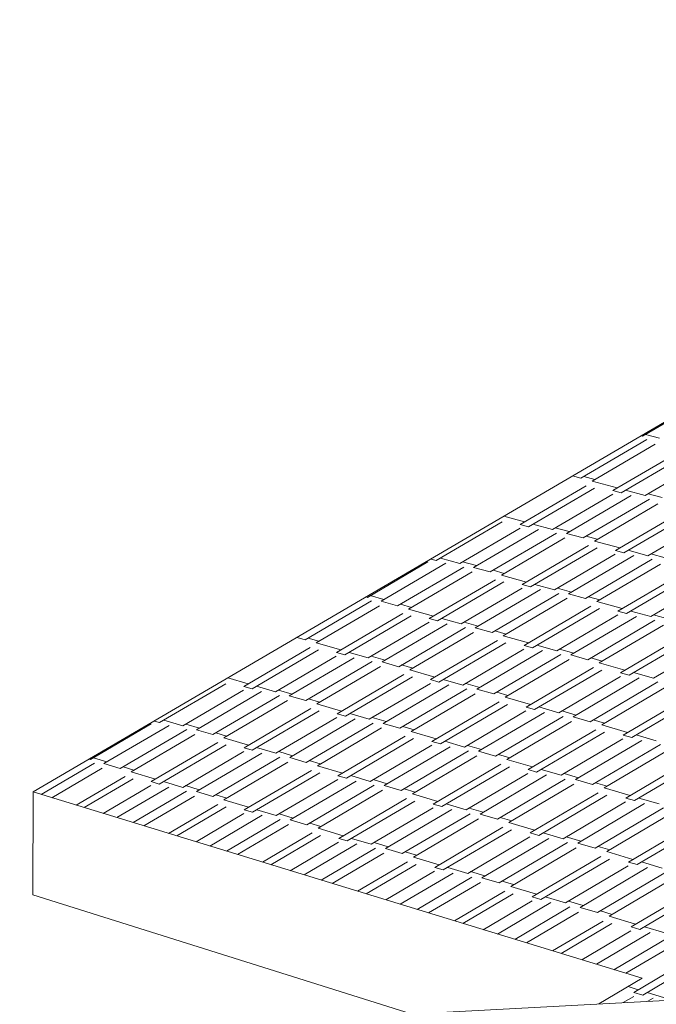
# Model space of a CAD drawing. Units: inches. Extents: x -5 to 4122, y 1003 to 1545.
# Drawn here: x 4121 to 4121, y 1158 to 1158 of the extents above; entities that cross this region are included whole.
import ezdxf

# ---------------------------------------------------------------- set-up
doc = ezdxf.new("R2010")
doc.units = ezdxf.units.IN
doc.header["$MEASUREMENT"] = 0
doc.layers.add('A-ROOF', color=132, linetype='Continuous', lineweight=13)
doc.layers.add('A-ROOF-PATT', color=132, linetype='Continuous', lineweight=50)

# ---------------------------------------------------------------- blocks, each defined once
blk = doc.blocks.new('FP_67-GRADING 3D VIEW')
at = {"layer": 'A-ROOF-PATT', "color": 53, "lineweight": 9}
for p, q in [((-57.322558, 1157.655035), (-57.320142, 1157.65645)), ((-57.325044, 1157.65334), (-57.322392, 1157.654893)), ((-57.322558, 1157.655035), (-57.322611, 1157.655049)), ((-57.32188, 1157.654954), (-57.322443, 1157.655102)), ((-57.324595, 1157.653219), (-57.322056, 1157.654706)), ((-57.323755, 1157.652845), (-57.321096, 1157.654403)), ((-57.323416, 1157.652754), (-57.320756, 1157.654313)), ((-57.322451, 1157.652643), (-57.320019, 1157.654069)), ((-57.325044, 1157.65334), (-57.325376, 1157.653429)), ((-57.324479, 1157.653287), (-57.324928, 1157.653407)), ((-57.327485, 1157.651477), (-57.324827, 1157.653035)), ((-57.327149, 1157.651386), (-57.32449, 1157.652944)), ((-57.323581, 1157.652947), (-57.324595, 1157.653219)), ((-57.323416, 1157.652754), (-57.323755, 1157.652845)), ((-57.322451, 1157.652643), (-57.323243, 1157.652856)), ((-57.32619, 1157.651273), (-57.323759, 1157.652698)), ((-57.325628, 1157.651119), (-57.323021, 1157.652647)), ((-57.324951, 1157.650934), (-57.322283, 1157.652499)), ((-57.321768, 1157.652558), (-57.322335, 1157.652711)), ((-57.324499, 1157.65081), (-57.321945, 1157.652308)), ((-57.327312, 1157.651579), (-57.328145, 1157.651807)), ((-57.323654, 1157.650429), (-57.320979, 1157.651999)), ((-57.323313, 1157.650336), (-57.320637, 1157.651906)), ((-57.322342, 1157.65022), (-57.319895, 1157.651657)), ((-57.330874, 1157.65002), (-57.328215, 1157.651578)), ((-57.329922, 1157.649905), (-57.327491, 1157.65133)), ((-57.329364, 1157.64975), (-57.326757, 1157.651278)), ((-57.327149, 1157.651386), (-57.327485, 1157.651477)), ((-57.32619, 1157.651273), (-57.326976, 1157.651487)), ((-57.325512, 1157.651187), (-57.326075, 1157.65134)), ((-57.328693, 1157.649564), (-57.326025, 1157.651128)), ((-57.328245, 1157.649439), (-57.325691, 1157.650937)), ((-57.324951, 1157.650934), (-57.325628, 1157.651119)), ((-57.324383, 1157.650878), (-57.324835, 1157.651002)), ((-57.327408, 1157.649056), (-57.324733, 1157.650624)), ((-57.32707, 1157.648962), (-57.324394, 1157.650531)), ((-57.32348, 1157.650531), (-57.324499, 1157.65081)), ((-57.330874, 1157.65002), (-57.331092, 1157.650081)), ((-57.329922, 1157.649905), (-57.330701, 1157.650122)), ((-57.326105, 1157.648844), (-57.323659, 1157.65028)), ((-57.325539, 1157.648687), (-57.322915, 1157.650227)), ((-57.324858, 1157.648498), (-57.322173, 1157.650074)), ((-57.323313, 1157.650336), (-57.323654, 1157.650429)), ((-57.322342, 1157.65022), (-57.323139, 1157.650438)), ((-57.321654, 1157.650133), (-57.322225, 1157.650289)), ((-57.333645, 1157.648541), (-57.331214, 1157.649965)), ((-57.333092, 1157.648385), (-57.330485, 1157.649912)), ((-57.332426, 1157.648197), (-57.329759, 1157.64976)), ((-57.329248, 1157.649818), (-57.329806, 1157.649973)), ((-57.328693, 1157.649564), (-57.329364, 1157.64975)), ((-57.324403, 1157.648371), (-57.321833, 1157.64988)), ((-57.331982, 1157.648071), (-57.329428, 1157.649568)), ((-57.328129, 1157.649507), (-57.328577, 1157.649632)), ((-57.327233, 1157.649158), (-57.328245, 1157.649439)), ((-57.323552, 1157.647983), (-57.320861, 1157.649564)), ((-57.323209, 1157.647887), (-57.320516, 1157.64947)), ((-57.331153, 1157.647686), (-57.328479, 1157.649253)), ((-57.330818, 1157.647591), (-57.328143, 1157.64916)), ((-57.32986, 1157.647472), (-57.327414, 1157.648906)), ((-57.32707, 1157.648962), (-57.327408, 1157.649056)), ((-57.326105, 1157.648844), (-57.326895, 1157.649064)), ((-57.325422, 1157.648756), (-57.325988, 1157.648913)), ((-57.322231, 1157.647768), (-57.319769, 1157.649215)), ((-57.333645, 1157.648541), (-57.333696, 1157.648556)), ((-57.332976, 1157.648453), (-57.333529, 1157.648609)), ((-57.329298, 1157.647313), (-57.326675, 1157.648852)), ((-57.328623, 1157.647122), (-57.325939, 1157.648697)), ((-57.328172, 1157.646994), (-57.325602, 1157.648503)), ((-57.324858, 1157.648498), (-57.325539, 1157.648687)), ((-57.324286, 1157.64844), (-57.324741, 1157.648566)), ((-57.336151, 1157.646833), (-57.333484, 1157.648395)), ((-57.33571, 1157.646706), (-57.333157, 1157.648202)), ((-57.332426, 1157.648197), (-57.333092, 1157.648385)), ((-57.331866, 1157.648139), (-57.33231, 1157.648265)), ((-57.32733, 1157.646604), (-57.324639, 1157.648184)), ((-57.32699, 1157.646507), (-57.324297, 1157.648089)), ((-57.323377, 1157.648086), (-57.324403, 1157.648371)), ((-57.33489, 1157.646318), (-57.332216, 1157.647885)), ((-57.334558, 1157.646223), (-57.331883, 1157.647791)), ((-57.330979, 1157.647788), (-57.331982, 1157.648071)), ((-57.330818, 1157.647591), (-57.331153, 1157.647686)), ((-57.32986, 1157.647472), (-57.330644, 1157.647693)), ((-57.326018, 1157.646386), (-57.323557, 1157.647832)), ((-57.325449, 1157.646225), (-57.322809, 1157.647776)), ((-57.323209, 1157.647887), (-57.323552, 1157.647983)), ((-57.322231, 1157.647768), (-57.323034, 1157.647991)), ((-57.321539, 1157.647677), (-57.322114, 1157.647837)), ((-57.333606, 1157.646102), (-57.33116, 1157.647536)), ((-57.333049, 1157.645942), (-57.330427, 1157.64748)), ((-57.33238, 1157.645749), (-57.329696, 1157.647324)), ((-57.329182, 1157.647381), (-57.329743, 1157.64754)), ((-57.328623, 1157.647122), (-57.329298, 1157.647313)), ((-57.324763, 1157.646031), (-57.322062, 1157.647619)), ((-57.324306, 1157.645901), (-57.321719, 1157.647422)), ((-57.336151, 1157.646833), (-57.336477, 1157.646927)), ((-57.335594, 1157.646774), (-57.336035, 1157.646901)), ((-57.331933, 1157.645621), (-57.329363, 1157.647128)), ((-57.328055, 1157.647063), (-57.328506, 1157.647191)), ((-57.327154, 1157.646707), (-57.328172, 1157.646994)), ((-57.323449, 1157.645505), (-57.320741, 1157.647098)), ((-57.323104, 1157.645408), (-57.320394, 1157.647002)), ((-57.338619, 1157.644954), (-57.335946, 1157.64652)), ((-57.334716, 1157.646421), (-57.33571, 1157.646706)), ((-57.331099, 1157.645227), (-57.328408, 1157.646807)), ((-57.330762, 1157.64513), (-57.328069, 1157.646711)), ((-57.32699, 1157.646507), (-57.32733, 1157.646604)), ((-57.326018, 1157.646386), (-57.326814, 1157.646611)), ((-57.32212, 1157.645284), (-57.319642, 1157.646741)), ((-57.338289, 1157.644858), (-57.335615, 1157.646425)), ((-57.337344, 1157.644735), (-57.334899, 1157.646168)), ((-57.336792, 1157.644574), (-57.33417, 1157.646111)), ((-57.334558, 1157.646223), (-57.33489, 1157.646318)), ((-57.333606, 1157.646102), (-57.334383, 1157.646325)), ((-57.332933, 1157.64601), (-57.33349, 1157.64617)), ((-57.329797, 1157.645007), (-57.327336, 1157.646452)), ((-57.329232, 1157.644844), (-57.326592, 1157.646395)), ((-57.328552, 1157.644649), (-57.325851, 1157.646236)), ((-57.325331, 1157.646294), (-57.325901, 1157.646455)), ((-57.324763, 1157.646031), (-57.325449, 1157.646225)), ((-57.324188, 1157.645971), (-57.324646, 1157.6461)), ((-57.336128, 1157.64438), (-57.333445, 1157.645953)), ((-57.335685, 1157.64425), (-57.333116, 1157.645757)), ((-57.33238, 1157.645749), (-57.333049, 1157.645942)), ((-57.331816, 1157.645689), (-57.332263, 1157.645818)), ((-57.328098, 1157.644519), (-57.325513, 1157.646038)), ((-57.327251, 1157.64412), (-57.324542, 1157.645712)), ((-57.323272, 1157.645609), (-57.324306, 1157.645901)), ((-57.334859, 1157.643854), (-57.332169, 1157.645433)), ((-57.334525, 1157.643757), (-57.331833, 1157.645336)), ((-57.330923, 1157.645331), (-57.331933, 1157.645621)), ((-57.326908, 1157.644022), (-57.324199, 1157.645615)), ((-57.325931, 1157.643896), (-57.323453, 1157.645353)), ((-57.323104, 1157.645408), (-57.323449, 1157.645505)), ((-57.32212, 1157.645284), (-57.322927, 1157.645512)), ((-57.342012, 1157.643496), (-57.339338, 1157.645063)), ((-57.338444, 1157.645056), (-57.339262, 1157.645295)), ((-57.338289, 1157.644858), (-57.338619, 1157.644954)), ((-57.337344, 1157.644735), (-57.338115, 1157.64496)), ((-57.333567, 1157.643631), (-57.331106, 1157.645076)), ((-57.333007, 1157.643467), (-57.330368, 1157.645017)), ((-57.330762, 1157.64513), (-57.331099, 1157.645227)), ((-57.329797, 1157.645007), (-57.330586, 1157.645234)), ((-57.329115, 1157.644913), (-57.32968, 1157.645076)), ((-57.325357, 1157.643731), (-57.322701, 1157.645294)), ((-57.324668, 1157.643533), (-57.321949, 1157.645132)), ((-57.324207, 1157.6434), (-57.321604, 1157.644932)), ((-57.341074, 1157.643371), (-57.338629, 1157.644804)), ((-57.340526, 1157.643209), (-57.337904, 1157.644745)), ((-57.339868, 1157.643013), (-57.337185, 1157.644586)), ((-57.336675, 1157.644642), (-57.337228, 1157.644803)), ((-57.336128, 1157.64438), (-57.336792, 1157.644574)), ((-57.332333, 1157.643271), (-57.329632, 1157.644857)), ((-57.331883, 1157.643139), (-57.329297, 1157.644658)), ((-57.328552, 1157.644649), (-57.329232, 1157.644844)), ((-57.327981, 1157.644588), (-57.328435, 1157.644718)), ((-57.327074, 1157.644224), (-57.328098, 1157.644519)), ((-57.323345, 1157.642997), (-57.320619, 1157.644601)), ((-57.339428, 1157.642882), (-57.33686, 1157.644388)), ((-57.335568, 1157.644318), (-57.336011, 1157.644448)), ((-57.334684, 1157.643957), (-57.335685, 1157.64425)), ((-57.331044, 1157.642738), (-57.328336, 1157.64433)), ((-57.330704, 1157.642639), (-57.327995, 1157.644231)), ((-57.326908, 1157.644022), (-57.327251, 1157.64412)), ((-57.325931, 1157.643896), (-57.326732, 1157.644126)), ((-57.322997, 1157.642897), (-57.32027, 1157.644502)), ((-57.338611, 1157.642485), (-57.335921, 1157.644062)), ((-57.33828, 1157.642386), (-57.335588, 1157.643965)), ((-57.334525, 1157.643757), (-57.334859, 1157.643854)), ((-57.333567, 1157.643631), (-57.334349, 1157.64386)), ((-57.329733, 1157.642511), (-57.327256, 1157.643967)), ((-57.329165, 1157.642345), (-57.326509, 1157.643907)), ((-57.328481, 1157.642145), (-57.325762, 1157.643744)), ((-57.325239, 1157.6438), (-57.325813, 1157.643965)), ((-57.324668, 1157.643533), (-57.325357, 1157.643731)), ((-57.344795, 1157.64201), (-57.34235, 1157.643442)), ((-57.344252, 1157.641847), (-57.341631, 1157.643382)), ((-57.342012, 1157.643496), (-57.342226, 1157.64356)), ((-57.341074, 1157.643371), (-57.341838, 1157.643598)), ((-57.34041, 1157.643277), (-57.340957, 1157.643439)), ((-57.337328, 1157.642259), (-57.334868, 1157.643703)), ((-57.336773, 1157.642094), (-57.334134, 1157.643642)), ((-57.336105, 1157.641895), (-57.333404, 1157.64348)), ((-57.332889, 1157.643536), (-57.33345, 1157.6437)), ((-57.332333, 1157.643271), (-57.333007, 1157.643467)), ((-57.331765, 1157.643208), (-57.332215, 1157.64334)), ((-57.328024, 1157.642011), (-57.325422, 1157.643542)), ((-57.324088, 1157.64347), (-57.324549, 1157.643602)), ((-57.323167, 1157.643101), (-57.324207, 1157.6434)), ((-57.3436, 1157.641649), (-57.340917, 1157.643222)), ((-57.343163, 1157.641518), (-57.340595, 1157.643023)), ((-57.339868, 1157.643013), (-57.340526, 1157.643209)), ((-57.339311, 1157.642951), (-57.339751, 1157.643081)), ((-57.335658, 1157.641762), (-57.333073, 1157.64328)), ((-57.334828, 1157.641359), (-57.33212, 1157.64295)), ((-57.330867, 1157.642842), (-57.331883, 1157.643139)), ((-57.327171, 1157.641605), (-57.324445, 1157.643209)), ((-57.326826, 1157.641505), (-57.324099, 1157.64311)), ((-57.322997, 1157.642897), (-57.323345, 1157.642997)), ((-57.322006, 1157.642768), (-57.322819, 1157.643001)), ((-57.342355, 1157.641118), (-57.339665, 1157.642695)), ((-57.342026, 1157.641018), (-57.339335, 1157.642596)), ((-57.338436, 1157.642588), (-57.339428, 1157.642882)), ((-57.334491, 1157.641259), (-57.331782, 1157.642851)), ((-57.333527, 1157.641129), (-57.331051, 1157.642585)), ((-57.330704, 1157.642639), (-57.331044, 1157.642738)), ((-57.329733, 1157.642511), (-57.330527, 1157.642743)), ((-57.329047, 1157.642414), (-57.329615, 1157.64258)), ((-57.325842, 1157.641374), (-57.323349, 1157.642842)), ((-57.325265, 1157.641205), (-57.322591, 1157.64278)), ((-57.324571, 1157.641002), (-57.321834, 1157.642614)), ((-57.341082, 1157.640889), (-57.338621, 1157.642332)), ((-57.340531, 1157.640723), (-57.337892, 1157.642271)), ((-57.33828, 1157.642386), (-57.338611, 1157.642485)), ((-57.337328, 1157.642259), (-57.338104, 1157.642489)), ((-57.336656, 1157.642162), (-57.337211, 1157.642327)), ((-57.332964, 1157.640962), (-57.330308, 1157.642523)), ((-57.332285, 1157.64076), (-57.329567, 1157.642359)), ((-57.331832, 1157.640626), (-57.32923, 1157.642156)), ((-57.328481, 1157.642145), (-57.329165, 1157.642345)), ((-57.327906, 1157.642081), (-57.328363, 1157.642215)), ((-57.324107, 1157.640867), (-57.321487, 1157.64241)), ((-57.346785, 1157.640604), (-57.34464, 1157.64186)), ((-57.344795, 1157.64201), (-57.344845, 1157.642026)), ((-57.344136, 1157.641915), (-57.344678, 1157.642079)), ((-57.3436, 1157.641649), (-57.344252, 1157.641847)), ((-57.339868, 1157.640523), (-57.337168, 1157.642107)), ((-57.339426, 1157.640389), (-57.336841, 1157.641906)), ((-57.336105, 1157.641895), (-57.336773, 1157.642094)), ((-57.335541, 1157.641832), (-57.335987, 1157.641964)), ((-57.334651, 1157.641463), (-57.335658, 1157.641762)), ((-57.330988, 1157.640218), (-57.328263, 1157.641821)), ((-57.326993, 1157.64171), (-57.328024, 1157.642011)), ((-57.323239, 1157.640455), (-57.320496, 1157.642072)), ((-57.322889, 1157.640353), (-57.320144, 1157.641971)), ((-57.346353, 1157.640471), (-57.344322, 1157.641661)), ((-57.343047, 1157.641586), (-57.343483, 1157.641718)), ((-57.342179, 1157.641221), (-57.343163, 1157.641518)), ((-57.338604, 1157.639984), (-57.335897, 1157.641573)), ((-57.33827, 1157.639883), (-57.335561, 1157.641473)), ((-57.334491, 1157.641259), (-57.334828, 1157.641359)), ((-57.333527, 1157.641129), (-57.334315, 1157.641363)), ((-57.330646, 1157.640116), (-57.32792, 1157.64172)), ((-57.329669, 1157.639983), (-57.327176, 1157.64145)), ((-57.329097, 1157.639813), (-57.326424, 1157.641387)), ((-57.326826, 1157.641505), (-57.327171, 1157.641605)), ((-57.325842, 1157.641374), (-57.326648, 1157.641609)), ((-57.325146, 1157.641275), (-57.325723, 1157.641444)), ((-57.345376, 1157.640172), (-57.343401, 1157.64133)), ((-57.34505, 1157.640073), (-57.343073, 1157.641231)), ((-57.344286, 1157.639839), (-57.342366, 1157.640965)), ((-57.342026, 1157.641018), (-57.342355, 1157.641118)), ((-57.341082, 1157.640889), (-57.341851, 1157.641121)), ((-57.340413, 1157.640792), (-57.340964, 1157.640958)), ((-57.337313, 1157.639751), (-57.334836, 1157.641206)), ((-57.336754, 1157.639582), (-57.334098, 1157.641142)), ((-57.336081, 1157.639379), (-57.333364, 1157.640976)), ((-57.332845, 1157.641031), (-57.333409, 1157.641199)), ((-57.332285, 1157.64076), (-57.332964, 1157.640962)), ((-57.328408, 1157.639609), (-57.325673, 1157.64122)), ((-57.327948, 1157.639472), (-57.325329, 1157.641014)), ((-57.324571, 1157.641002), (-57.325265, 1157.641205)), ((-57.323988, 1157.640937), (-57.324452, 1157.641072)), ((-57.34374, 1157.639672), (-57.341642, 1157.640902)), ((-57.343082, 1157.639471), (-57.340924, 1157.640737)), ((-57.339868, 1157.640523), (-57.340531, 1157.640723)), ((-57.339308, 1157.640458), (-57.339751, 1157.640592)), ((-57.335632, 1157.639243), (-57.333031, 1157.640773)), ((-57.331714, 1157.640695), (-57.332167, 1157.64083)), ((-57.33081, 1157.640322), (-57.331832, 1157.640626)), ((-57.327089, 1157.639058), (-57.324347, 1157.640674)), ((-57.326743, 1157.638955), (-57.323998, 1157.640572)), ((-57.32306, 1157.640561), (-57.324107, 1157.640867)), ((-57.342643, 1157.639336), (-57.3406, 1157.640535)), ((-57.341652, 1157.639033), (-57.339664, 1157.6402)), ((-57.338427, 1157.640087), (-57.339426, 1157.640389)), ((-57.334796, 1157.638833), (-57.332072, 1157.640435)), ((-57.334457, 1157.63873), (-57.331731, 1157.640334)), ((-57.330646, 1157.640116), (-57.330988, 1157.640218)), ((-57.329669, 1157.639983), (-57.330468, 1157.640221)), ((-57.325752, 1157.63882), (-57.323243, 1157.640299)), ((-57.325171, 1157.638647), (-57.322481, 1157.640234)), ((-57.322889, 1157.640353), (-57.323239, 1157.640455)), ((-57.321892, 1157.64022), (-57.32271, 1157.640459)), ((-57.341321, 1157.638932), (-57.339332, 1157.640099)), ((-57.340546, 1157.638695), (-57.338614, 1157.63983)), ((-57.339992, 1157.638525), (-57.33788, 1157.639765)), ((-57.33827, 1157.639883), (-57.338604, 1157.639984)), ((-57.337313, 1157.639751), (-57.338093, 1157.639987)), ((-57.336636, 1157.639652), (-57.337195, 1157.63982)), ((-57.333487, 1157.638596), (-57.330995, 1157.640062)), ((-57.33292, 1157.638424), (-57.330247, 1157.639997)), ((-57.332237, 1157.638218), (-57.329502, 1157.639828)), ((-57.328978, 1157.639883), (-57.32955, 1157.640053)), ((-57.328408, 1157.639609), (-57.329097, 1157.639813)), ((-57.324472, 1157.638439), (-57.321719, 1157.640063)), ((-57.324005, 1157.638301), (-57.321369, 1157.639856)), ((-57.339324, 1157.638321), (-57.337151, 1157.639597)), ((-57.338878, 1157.638184), (-57.336822, 1157.639393)), ((-57.336081, 1157.639379), (-57.336754, 1157.639582)), ((-57.335514, 1157.639313), (-57.335963, 1157.639449)), ((-57.331781, 1157.638081), (-57.329163, 1157.639622)), ((-57.327829, 1157.639542), (-57.328289, 1157.639679)), ((-57.32691, 1157.639164), (-57.327948, 1157.639472)), ((-57.323132, 1157.637881), (-57.320371, 1157.639511)), ((-57.32278, 1157.637777), (-57.320017, 1157.639407)), ((-57.337873, 1157.637876), (-57.335872, 1157.639053)), ((-57.334618, 1157.638937), (-57.335632, 1157.639243)), ((-57.330931, 1157.637664), (-57.328189, 1157.63928)), ((-57.330587, 1157.63756), (-57.327843, 1157.639177)), ((-57.326743, 1157.638955), (-57.327089, 1157.639058)), ((-57.325752, 1157.63882), (-57.326564, 1157.639061)), ((-57.337536, 1157.637774), (-57.335534, 1157.63895)), ((-57.33675, 1157.637533), (-57.334805, 1157.638677)), ((-57.336187, 1157.637361), (-57.334062, 1157.638611)), ((-57.334457, 1157.63873), (-57.334796, 1157.638833)), ((-57.333487, 1157.638596), (-57.33428, 1157.638835)), ((-57.332801, 1157.638494), (-57.333369, 1157.638666)), ((-57.329604, 1157.637423), (-57.327095, 1157.638901)), ((-57.329028, 1157.637249), (-57.326337, 1157.638835)), ((-57.328335, 1157.63704), (-57.325582, 1157.638663)), ((-57.325052, 1157.638718), (-57.325633, 1157.63889)), ((-57.324472, 1157.638439), (-57.325171, 1157.638647)), ((-57.33551, 1157.637153), (-57.333323, 1157.63844)), ((-57.335057, 1157.637015), (-57.332987, 1157.638233)), ((-57.332237, 1157.638218), (-57.33292, 1157.638424)), ((-57.331662, 1157.638151), (-57.332118, 1157.638288)), ((-57.327872, 1157.6369), (-57.325236, 1157.638454)), ((-57.323885, 1157.638371), (-57.324353, 1157.63851)), ((-57.322952, 1157.637988), (-57.324005, 1157.638301)), ((-57.334036, 1157.636702), (-57.332022, 1157.637888)), ((-57.333695, 1157.636598), (-57.33168, 1157.637784)), ((-57.330752, 1157.63777), (-57.331781, 1157.638081)), ((-57.327007, 1157.636478), (-57.324247, 1157.638107)), ((-57.326658, 1157.636373), (-57.323896, 1157.638002)), ((-57.32278, 1157.637777), (-57.323132, 1157.637881)), ((-57.321776, 1157.637638), (-57.322599, 1157.637883)), ((-57.332896, 1157.636354), (-57.330938, 1157.637507)), ((-57.332325, 1157.636179), (-57.330186, 1157.637439)), ((-57.330587, 1157.63756), (-57.330931, 1157.637664)), ((-57.329604, 1157.637423), (-57.330408, 1157.637666)), ((-57.328908, 1157.63732), (-57.329484, 1157.637493)), ((-57.325661, 1157.636232), (-57.323136, 1157.637723)), ((-57.325076, 1157.636056), (-57.322368, 1157.637654)), ((-57.324373, 1157.635843), (-57.321601, 1157.63748)), ((-57.331637, 1157.635968), (-57.329436, 1157.637266)), ((-57.331178, 1157.635828), (-57.329094, 1157.637056)), ((-57.328335, 1157.63704), (-57.329028, 1157.637249)), ((-57.327752, 1157.636971), (-57.328215, 1157.63711)), ((-57.323903, 1157.635701), (-57.32125, 1157.637268)), ((-57.330141, 1157.635511), (-57.328114, 1157.636706)), ((-57.329794, 1157.635404), (-57.327766, 1157.636601)), ((-57.326827, 1157.636584), (-57.327872, 1157.6369)), ((-57.323023, 1157.635274), (-57.320244, 1157.636916)), ((-57.322669, 1157.635167), (-57.319888, 1157.63681)), ((-57.328984, 1157.635156), (-57.327013, 1157.636319)), ((-57.328404, 1157.634979), (-57.32625, 1157.636249)), ((-57.326658, 1157.636373), (-57.327007, 1157.636478)), ((-57.325661, 1157.636232), (-57.326478, 1157.636479)), ((-57.324956, 1157.636127), (-57.325541, 1157.636303)), ((-57.327705, 1157.634765), (-57.325489, 1157.636073)), ((-57.327239, 1157.634622), (-57.325142, 1157.63586)), ((-57.324373, 1157.635843), (-57.325076, 1157.636056)), ((-57.323782, 1157.635773), (-57.324252, 1157.635915)), ((-57.326186, 1157.6343), (-57.324146, 1157.635505)), ((-57.325834, 1157.634193), (-57.323793, 1157.635399)), ((-57.322842, 1157.635381), (-57.323903, 1157.635701)), ((-57.325011, 1157.633941), (-57.323027, 1157.635113)), ((-57.324422, 1157.633761), (-57.322255, 1157.635042)), ((-57.322669, 1157.635167), (-57.323023, 1157.635274)), ((-57.321658, 1157.635024), (-57.322487, 1157.635274)), ((-57.323713, 1157.633544), (-57.321482, 1157.634862)), ((-57.323239, 1157.633399), (-57.321128, 1157.634647)), ((-57.322913, 1157.632632), (-57.320116, 1157.634287)), ((-57.322556, 1157.632523), (-57.319758, 1157.634178)), ((-57.322731, 1157.63274), (-57.323142, 1157.632866)), ((-57.322556, 1157.632523), (-57.322913, 1157.632632)), ((-57.321539, 1157.632374), (-57.322374, 1157.632631)), ((-57.323336, 1157.632222), (-57.322917, 1157.632469)), ((-57.322342, 1157.632274), (-57.322139, 1157.632394))]:
    blk.add_line(p, q, dxfattribs=at)

msp = doc.modelspace()

# ---------------------------------------------------------------- linework, layer by layer
at = {"layer": 'A-ROOF', "color": 250}
for p, q in [((4121.381367, 1157.640702), (4121.434474, 1157.671807)), ((4121.381367, 1157.640702), (4121.381355, 1157.636562)), ((4121.40589, 1157.633198), (4121.381367, 1157.640702)), ((4121.373147, 1157.63052), (4121.492857, 1157.636844)), ((4121.381355, 1157.636562), (4121.396592, 1157.631773)), ((4121.404153, 1157.63217), (4121.40589, 1157.633198))]:
    msp.add_line(p, q, dxfattribs=at)

# ---------------------------------------------------------------- block references
at = {"layer": 'A-ROOF', "color": 10, "lineweight": 9}
msp.add_blockref('FP_67-GRADING 3D VIEW', (4178.728473, 0), dxfattribs=at)

doc.saveas('drawing.dxf')
